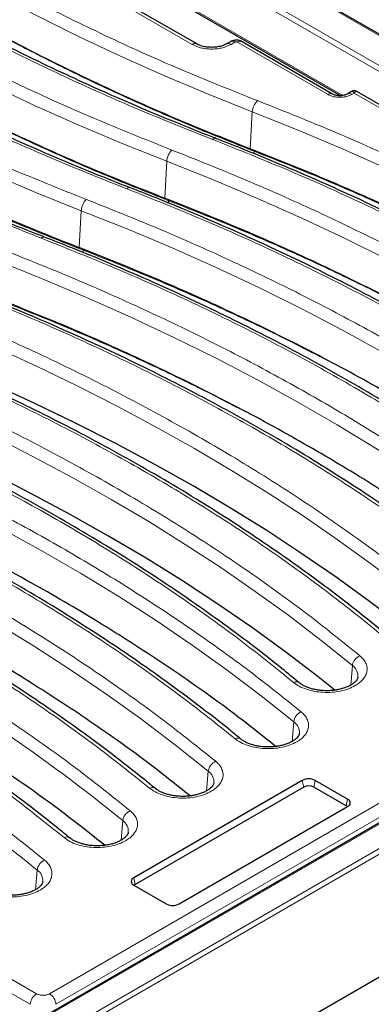
# Model space of a CAD drawing. Units: millimetres. Extents: x 0 to 420, y 0 to 297.
# Drawn here: x 308 to 324, y 126 to 171 of the extents above; entities that cross this region are included whole.
import ezdxf

# ---------------------------------------------------------------- set-up
doc = ezdxf.new("R2010")
doc.units = ezdxf.units.MM

msp = doc.modelspace()

# ---------------------------------------------------------------- linework, layer by layer
at = {"color": 8, "linetype": 'Continuous', "lineweight": 18}
for p, q in [((292.5683, 188.0664), (355.9843, 151.4571)), ((331.1897, 164.3987), (314.9862, 173.7528)), ((314.8685, 173.5535), (331.072, 164.1994)), ((311.9532, 171.5603), (315.7245, 169.3832)), ((322.5745, 167.0627), (314.8616, 171.5152)), ((317.4959, 169.3832), (317.6727, 169.4852)), ((317.7869, 169.4852), (321.9038, 167.1086)), ((322.9839, 167.1086), (323.092, 167.171)), ((323.092, 167.171), (351.3148, 150.8784)), ((318.368, 164.6425), (318.4633, 166.3191)), ((318.5442, 164.574), (318.5487, 164.5268)), ((318.5528, 164.4163), (318.5487, 164.5268)), ((318.5896, 164.5109), (318.5487, 164.5268)), ((318.5896, 164.5109), (318.5849, 164.5592)), ((314.4789, 162.3974), (314.5742, 164.074)), ((314.6551, 162.3289), (314.6596, 162.2816)), ((314.6637, 162.1712), (314.6596, 162.2816)), ((314.7005, 162.2658), (314.6596, 162.2816)), ((314.7005, 162.2658), (314.6958, 162.314)), ((310.5898, 160.1523), (310.6851, 161.8288)), ((310.7661, 160.0837), (310.7705, 160.0365)), ((310.7746, 159.926), (310.7705, 160.0365)), ((310.8114, 160.0207), (310.7705, 160.0365)), ((310.8114, 160.0207), (310.8067, 160.0689)), ((355.9843, 151.1853), (308.1246, 123.5566)), ((356.102, 150.9881), (308.2423, 123.3593)), ((308.5961, 124.9285), (353.6077, 150.9132)), ((323.01, 141.1604), (322.9349, 140.2753)), ((308.6564, 126.2522), (287.3868, 138.5308)), ((320.2725, 137.7176), (320.3478, 138.6079)), ((286.9736, 138.1199), (308.3629, 125.7722)), ((329.3739, 137.8733), (309.2434, 126.2522)), ((309.5369, 125.7722), (329.7998, 137.4697)), ((316.3834, 135.4725), (316.4587, 136.3627)), ((320.735, 135.9455), (320.7982, 135.6369)), ((321.3243, 135.9455), (321.2611, 135.6369)), ((322.7974, 135.0951), (322.7342, 134.7865)), ((312.5696, 134.1176), (312.4943, 133.2274)), ((308.6805, 131.8725), (308.6052, 130.9823)), ((313.0747, 131.5233), (313.1378, 131.2147))]:
    msp.add_line(p, q, dxfattribs=at)
at = {"color": 7, "linetype": 'Continuous', "lineweight": 25}
for p, q in [((356.0676, 151.4654), (292.6516, 188.0746)), ((315.9328, 169.4038), (312.1616, 171.5809)), ((314.896, 171.4341), (322.4849, 167.0532)), ((317.4644, 169.5059), (317.2876, 169.4038)), ((322.1121, 167.1292), (317.9952, 169.5059)), ((322.9711, 167.2421), (322.7756, 167.1292)), ((351.5231, 150.899), (323.213, 167.2421)), ((353.5243, 150.9214), (308.5127, 124.9368)), ((356.5618, 145.6738), (308.2423, 117.7796)), ((320.735, 135.9455), (313.0747, 131.5233)), ((320.7982, 135.6369), (313.1378, 131.2147)), ((322.7342, 134.7865), (321.2611, 135.6369)), ((322.7974, 135.0951), (321.3243, 135.9455)), ((315.1371, 130.3327), (322.7974, 134.755)), ((313.0747, 131.1832), (314.5478, 130.3327))]:
    msp.add_line(p, q, dxfattribs=at)
at = {"color": 8, "linetype": 'Continuous', "lineweight": 18, "flags": 128}
for points in [[(293.8877, 180.2208), (295.3334, 179.0636), (296.8313, 177.9287), (298.3803, 176.817), (299.9793, 175.7291), (301.6273, 174.6658), (303.323, 173.6278), (305.0655, 172.616), (306.8533, 171.6309), (308.6853, 170.6732), (310.5603, 169.7437), (312.4769, 168.8429), (314.4339, 167.9714), (316.4298, 167.13), (318.4633, 166.3191)], [(289.9986, 177.9757), (291.4444, 176.8185), (292.9422, 175.6836), (294.4912, 174.5719), (296.0902, 173.4839), (297.7382, 172.4207), (299.434, 171.3827), (301.1764, 170.3709), (302.9642, 169.3858), (304.7962, 168.4281), (306.6712, 167.4986), (308.5878, 166.5978), (310.5448, 165.7263), (312.5407, 164.8849), (314.5742, 164.074)], [(286.1096, 175.7306), (287.5553, 174.5734), (289.0531, 173.4385), (290.6021, 172.3267), (292.2011, 171.2388), (293.8491, 170.1755), (295.5449, 169.1376), (297.2873, 168.1257), (299.0751, 167.1406), (300.9072, 166.183), (302.7821, 165.2534), (304.6988, 164.3526), (306.6557, 163.4812), (308.6516, 162.6397), (310.6851, 161.8288)], [(318.4633, 166.3191), (320.5482, 165.4878), (322.5948, 164.6253), (324.6016, 163.7323), (326.5673, 162.8092), (328.4905, 161.8568), (330.37, 160.8758), (332.2044, 159.8667), (333.9925, 158.8303), (335.733, 157.7672), (337.4248, 156.6783), (339.0668, 155.5642), (340.6577, 154.4257), (342.1966, 153.2635), (343.6823, 152.0786)], [(314.5742, 164.074), (316.6591, 163.2427), (318.7057, 162.3802), (320.7125, 161.4871), (322.6782, 160.5641), (324.6014, 159.6117), (326.4809, 158.6307), (328.3153, 157.6216), (330.1034, 156.5851), (331.8439, 155.5221), (333.5358, 154.4331), (335.1777, 153.319), (336.7686, 152.1805), (338.3075, 151.0184), (339.7932, 149.8335)], [(310.6851, 161.8288), (312.77, 160.9975), (314.8166, 160.1351), (316.8234, 159.242), (318.7891, 158.319), (320.7123, 157.3666), (322.5918, 156.3855), (324.4262, 155.3764), (326.2143, 154.34), (327.9548, 153.277), (329.6467, 152.188), (331.2886, 151.0739), (332.8796, 149.9354), (334.4184, 148.7733), (335.9041, 147.5884)], [(306.796, 159.5837), (308.8809, 158.7524), (310.9275, 157.8899), (312.9343, 156.9969), (314.9, 156.0739), (316.8233, 155.1215), (318.7027, 154.1404), (320.5371, 153.1313), (322.3252, 152.0949), (324.0658, 151.0318), (325.7576, 149.9429), (327.3995, 148.8288), (328.9905, 147.6903), (330.5293, 146.5282), (332.015, 145.3432)], [(302.8604, 157.2808), (304.8259, 156.4681), (306.7557, 155.6273), (308.6485, 154.7591), (310.5033, 153.8638), (312.3188, 152.9421), (314.094, 151.9946), (315.8276, 151.0218), (317.5187, 150.0244), (319.1662, 149.0029), (320.769, 147.958), (322.3262, 146.8904), (323.8368, 145.8007), (325.2998, 144.6896), (326.7144, 143.5577), (328.0797, 142.4059), (329.3947, 141.2347), (330.6588, 140.045), (331.8711, 138.8375)], [(298.9713, 155.0357), (300.9553, 154.2151), (302.903, 153.366), (304.8129, 152.4888), (306.684, 151.5841), (308.5151, 150.6525), (310.3049, 149.6947), (312.0524, 148.7111), (313.7565, 147.7024), (315.416, 146.6693), (317.03, 145.6123), (318.5973, 144.5323), (320.1171, 143.4298), (321.5883, 142.3056), (323.01, 141.1604)], [(295.1288, 152.8483), (297.2137, 152.017), (299.2602, 151.1546), (301.2671, 150.2615), (303.2328, 149.3385), (305.156, 148.3861), (307.0355, 147.405), (308.8699, 146.396), (310.6579, 145.3595), (312.3985, 144.2965), (314.0903, 143.2075), (315.7323, 142.0934), (317.3232, 140.9549), (318.8621, 139.7928), (320.3478, 138.6079)], [(291.2397, 150.6032), (293.3246, 149.7719), (295.3711, 148.9095), (297.378, 148.0164), (299.3437, 147.0934), (301.2669, 146.141), (303.1464, 145.1599), (304.9808, 144.1508), (306.7689, 143.1144), (308.5094, 142.0514), (310.2012, 140.9624), (311.8432, 139.8483), (313.4341, 138.7098), (314.973, 137.5477), (316.4587, 136.3627)]]:
    msp.add_lwpolyline(points, dxfattribs=at)
at = {"color": 7, "linetype": 'Continuous', "lineweight": 25, "flags": 128}
for points in [[(318.3274, 164.6583), (318.3325, 164.6563), (318.3375, 164.6543), (318.3426, 164.6524), (318.3477, 164.6504), (318.3528, 164.6484), (318.3579, 164.6464), (318.3629, 164.6445), (318.368, 164.6425)], [(314.4383, 162.4131), (314.4434, 162.4112), (314.4485, 162.4092), (314.4535, 162.4072), (314.4586, 162.4053), (314.4637, 162.4033), (314.4688, 162.4013), (314.4739, 162.3993), (314.4789, 162.3974)], [(310.5492, 160.168), (310.5543, 160.1661), (310.5594, 160.1641), (310.5644, 160.1621), (310.5695, 160.1601), (310.5746, 160.1582), (310.5797, 160.1562), (310.5848, 160.1542), (310.5898, 160.1523)], [(331.0023, 137.9198), (330.6206, 138.2944), (329.3567, 139.4898), (328.0412, 140.6664), (326.675, 141.8237), (325.2591, 142.9608), (323.7942, 144.0771), (322.2812, 145.1718), (320.7213, 146.2443), (319.1152, 147.2938), (317.4641, 148.3198), (315.7689, 149.3216), (314.0308, 150.2986), (312.2508, 151.25), (310.43, 152.1755), (308.5696, 153.0743), (306.6708, 153.9458), (304.7348, 154.7897), (302.7627, 155.6052)], [(322.21, 140.0483), (321.4507, 140.6525), (319.9821, 141.7747), (318.465, 142.8752), (316.9004, 143.9534), (315.2893, 145.0084), (313.6327, 146.0397), (311.9316, 147.0466), (310.1872, 148.0285), (308.4005, 148.9847), (306.5727, 149.9146), (304.7049, 150.8177), (302.7983, 151.6933), (300.8541, 152.541), (298.8736, 153.3601)], [(322.7855, 134.7481), (322.775, 134.7578), (322.7342, 134.7865)], [(313.1378, 131.2147), (313.0971, 131.1861), (313.0866, 131.1763)]]:
    msp.add_lwpolyline(points, dxfattribs=at)
at = {"color": 8, "linetype": 'Continuous', "lineweight": 18}
for centre, radius, start, end in [((315.8461, 169.216), 0.2068, 64.85398, 126.02382), ((317.3749, 169.2223), 0.2013, 53.0511, 116.11626), ((317.5509, 169.3175), 0.2073, 54.01818, 114.67136), ((317.9087, 169.3175), 0.2073, 65.32864, 125.98182), ((322.0256, 166.9409), 0.2072, 65.27469, 125.9866), ((322.8628, 166.9474), 0.2017, 53.08872, 115.72997), ((319.2515, 166.2684), 0.7899, 134.82778, 176.31847), ((316.7639, 164.9659), 0.1553, 77.77501, 138.48541), ((315.3625, 164.0232), 0.7899, 134.82778, 176.31847), ((312.8748, 162.7208), 0.1553, 77.77501, 138.48541), ((311.4734, 161.7781), 0.7899, 134.82778, 176.31847), ((308.9857, 160.4757), 0.1553, 77.77501, 138.48541), ((261.897, 71.7769), 80.3373, 50.894669, 60.589766), ((323.5737, 141.085), 0.5687, 113.11756, 172.38671), ((322.6786, 140.6781), 0.5852, 355.53977, 55.50484), ((320.4556, 140.1615), 0.261, 54.7796, 116.50367), ((258.0079, 69.5317), 80.3373, 50.894669, 60.589766), ((320.9131, 138.5328), 0.5703, 113.33855, 172.43243), ((320.0178, 138.1222), 0.5872, 355.58418, 55.80491), ((317.8015, 137.6041), 0.2597, 55.00235, 116.71252), ((317.024, 136.2876), 0.5703, 113.33855, 172.43243), ((316.1287, 135.8771), 0.5872, 355.58418, 55.80491), ((313.9125, 135.359), 0.2597, 55.00235, 116.71252), ((313.1349, 134.0425), 0.5703, 113.33855, 172.43243), ((312.2396, 133.6319), 0.5872, 355.58418, 55.80491), ((310.0238, 133.1197), 0.2546, 54.39961, 117.39869), ((309.2458, 131.7974), 0.5703, 113.33855, 172.43243), ((308.3505, 131.3868), 0.5872, 355.58418, 55.80491), ((309.0071, 125.708), 0.6474, 122.80086, 174.311), ((308.8927, 125.708), 0.6474, 5.689, 57.19914)]:
    msp.add_arc(centre, radius, start, end, dxfattribs=at)
at = {"color": 7, "linetype": 'Continuous', "lineweight": 25}
for centre, radius, start, end in [((321.0296, 135.3769), 0.6404, 62.60967, 117.39033), ((321.0296, 135.1902), 0.5031, 62.60967, 117.39033), ((322.7328, 134.925), 0.1819, 290.78342, 69.21658), ((313.1392, 131.3533), 0.1819, 110.78342, 249.21658), ((314.8424, 130.9014), 0.6404, 242.60967, 297.39033)]:
    msp.add_arc(centre, radius, start, end, dxfattribs=at)
at = {"color": 8, "linetype": 'Continuous', "lineweight": 18}
for points, knots in [([(318.6947, 166.8286), (317.5161, 167.2986), (315.1591, 168.2388), (311.7655, 169.768), (308.4841, 171.3811), (305.3331, 173.0842), (302.3195, 174.8683), (299.4591, 176.7294), (296.7417, 178.657), (295.0656, 179.9983), (294.2275, 180.669)], [0, 0, 0, 0, 0.12473472, 0.24947075, 0.37473405, 0.5, 0.6252633, 0.75052925, 0.87526397, 1, 1, 1, 1]), ([(291.2215, 179.4517), (292.0003, 178.8266), (293.5578, 177.5765), (296.0639, 175.7716), (298.6904, 174.0213), (301.4466, 172.3335), (304.3039, 170.722), (307.2542, 169.1885), (310.2882, 167.7378), (313.4109, 166.3554), (315.5686, 165.4977), (316.6476, 165.0688)], [0, 0, 0, 0, 0.1117666, 0.2235124, 0.3356638, 0.4478715, 0.5601423, 0.6703444, 0.7804792, 0.8902269, 1, 1, 1, 1]), ([(314.8056, 164.5835), (313.6271, 165.0535), (311.27, 165.9936), (307.8765, 167.5229), (304.595, 169.136), (301.444, 170.8391), (298.4304, 172.6231), (295.57, 174.4843), (292.8526, 176.4119), (291.1765, 177.7532), (290.3385, 178.4239)], [0, 0, 0, 0, 0.1247347, 0.2494707, 0.3747341, 0.5, 0.6252633, 0.7505292, 0.875264, 1, 1, 1, 1]), ([(287.3324, 177.2066), (288.1112, 176.5815), (289.6687, 175.3314), (292.1748, 173.5265), (294.8013, 171.7762), (297.5576, 170.0884), (300.4148, 168.4769), (303.3651, 166.9434), (306.3992, 165.4927), (309.5218, 164.1103), (311.6795, 163.2526), (312.7585, 162.8237)], [0, 0, 0, 0, 0.1117666, 0.2235124, 0.3356638, 0.4478715, 0.5601423, 0.6703444, 0.7804792, 0.8902269, 1, 1, 1, 1]), ([(310.9165, 162.3383), (309.738, 162.8084), (307.3809, 163.7485), (303.9874, 165.2777), (300.7059, 166.8909), (297.5549, 168.5939), (294.5414, 170.378), (291.6809, 172.2392), (288.9635, 174.1668), (287.2874, 175.5081), (286.4494, 176.1788)], [0, 0, 0, 0, 0.1247347, 0.2494707, 0.3747341, 0.5, 0.6252633, 0.7505292, 0.875264, 1, 1, 1, 1]), ([(283.4433, 174.9615), (284.2221, 174.3364), (285.7796, 173.0863), (288.2857, 171.2814), (290.9122, 169.5311), (293.6685, 167.8433), (296.5257, 166.2317), (299.4761, 164.6982), (302.5101, 163.2476), (305.6327, 161.8652), (307.7904, 161.0075), (308.8694, 160.5786)], [0, 0, 0, 0, 0.1117666, 0.2235124, 0.3356638, 0.4478715, 0.5601423, 0.6703444, 0.7804792, 0.8902269, 1, 1, 1, 1]), ([(318.5487, 164.5268), (317.6018, 164.9018), (315.7507, 165.635), (313.1256, 166.7803), (310.6861, 167.9166), (308.4314, 169.0409), (306.3511, 170.1435), (304.4428, 171.2203), (303.0541, 172.0374), (302.3156, 172.5025), (302.1431, 172.6112)], [0, 0, 0, 0, 0.1593432, 0.3115042, 0.4564829, 0.5942791, 0.7248927, 0.8483238, 0.964572, 1, 1, 1, 1]), ([(314.6596, 162.2816), (313.7127, 162.6567), (311.8616, 163.3899), (309.2365, 164.5352), (306.7971, 165.6715), (304.5423, 166.7958), (302.462, 167.8984), (300.5537, 168.9751), (299.165, 169.7923), (298.4265, 170.2574), (298.254, 170.366)], [0, 0, 0, 0, 0.15934333, 0.3115044, 0.45648311, 0.59427936, 0.72489303, 0.84832406, 0.96457234, 1, 1, 1, 1]), ([(315.7245, 169.3832), (315.8477, 169.3257), (316.0373, 169.2373), (316.354, 169.182), (316.6102, 169.1661), (316.8664, 169.182), (317.1831, 169.2373), (317.3727, 169.3257), (317.4959, 169.3832)], [0, 0, 0, 0, 0.2394568, 0.3683607, 0.5, 0.6316393, 0.7605432, 1, 1, 1, 1]), ([(317.6727, 169.4852), (317.6807, 169.4889), (317.6929, 169.4946), (317.7133, 169.4982), (317.7297, 169.4992), (317.7462, 169.4982), (317.7666, 169.4947), (317.7789, 169.4889), (317.7869, 169.4852)], [0, 0, 0, 0, 0.2394436, 0.3682202, 0.4999986, 0.6287766, 0.7605564, 1, 1, 1, 1]), ([(310.7705, 160.0365), (309.8236, 160.4116), (307.9725, 161.1447), (305.3475, 162.2901), (302.908, 163.4264), (300.6532, 164.5506), (298.5729, 165.6532), (296.6646, 166.73), (295.2759, 167.5471), (294.5374, 168.0123), (294.3649, 168.1209)], [0, 0, 0, 0, 0.1593432, 0.3115042, 0.4564828, 0.594279, 0.7248926, 0.8483236, 0.9645719, 1, 1, 1, 1]), ([(321.9038, 167.1086), (321.979, 167.0735), (322.0947, 167.0194), (322.2878, 166.9856), (322.4438, 166.9759), (322.5999, 166.9856), (322.793, 167.0194), (322.9086, 167.0735), (322.9839, 167.1086)], [0, 0, 0, 0, 0.2398121, 0.3685943, 0.5, 0.6314057, 0.7601879, 1, 1, 1, 1]), ([(322.9734, 167.2387), (322.9756, 167.2415), (322.9911, 167.2607), (323.0331, 167.2421), (323.0724, 167.1947), (323.092, 167.171)], [0, 0, 0, 0, 0.077395, 0.5383866, 1, 1, 1, 1]), ([(323.2107, 167.2387), (323.2085, 167.2415), (323.193, 167.2607), (323.151, 167.2421), (323.1117, 167.1947), (323.092, 167.171)], [0, 0, 0, 0, 0.077395, 0.5383866, 1, 1, 1, 1]), ([(344.0217, 152.5271), (343.2447, 153.1485), (341.691, 154.391), (339.1924, 156.1851), (336.5747, 157.9251), (333.8287, 159.603), (330.9828, 161.2053), (328.0449, 162.7302), (325.0243, 164.173), (321.916, 165.5483), (319.7685, 166.4018), (318.6947, 166.8286)], [0, 0, 0, 0, 0.1117689, 0.2235171, 0.335667, 0.4478727, 0.5601409, 0.6703411, 0.7804746, 0.8902247, 1, 1, 1, 1]), ([(316.6476, 165.0688), (317.8205, 164.6011), (320.1664, 163.6655), (323.5445, 162.1443), (326.8116, 160.54), (329.9497, 158.8466), (332.9517, 157.0729), (335.8023, 155.2227), (338.5114, 153.3067), (340.1833, 151.9734), (341.0193, 151.3068)], [0, 0, 0, 0, 0.1247373, 0.2494758, 0.3747366, 0.5, 0.6252608, 0.7505242, 0.8752614, 1, 1, 1, 1]), ([(340.1326, 150.282), (339.3557, 150.9033), (337.8019, 152.1459), (335.3033, 153.94), (332.6856, 155.6799), (329.9396, 157.3579), (327.0937, 158.9602), (324.1559, 160.4851), (321.1353, 161.9279), (318.0269, 163.3032), (315.8794, 164.1567), (314.8056, 164.5835)], [0, 0, 0, 0, 0.1117689, 0.2235171, 0.335667, 0.4478727, 0.5601409, 0.6703411, 0.7804746, 0.8902247, 1, 1, 1, 1]), ([(329.8255, 159.4202), (329.0587, 159.8179), (327.4018, 160.6772), (324.7125, 161.9461), (321.7464, 163.2572), (319.6551, 164.0878), (318.5896, 164.5109)], [0, 0, 0, 0, 0.2162913, 0.4673957, 0.728632, 1, 1, 1, 1]), ([(312.7585, 162.8237), (313.9315, 162.3559), (316.2773, 161.4204), (319.6554, 159.8992), (322.9226, 158.2949), (326.0606, 156.6015), (329.0626, 154.8278), (331.9132, 152.9776), (334.6223, 151.0615), (336.2943, 149.7283), (337.1302, 149.0617)], [0, 0, 0, 0, 0.1247373, 0.2494758, 0.3747366, 0.5, 0.6252608, 0.7505242, 0.8752614, 1, 1, 1, 1]), ([(336.2435, 148.0369), (335.4666, 148.6582), (333.9128, 149.9008), (331.4142, 151.6949), (328.7965, 153.4348), (326.0505, 155.1127), (323.2046, 156.715), (320.2668, 158.24), (317.2462, 159.6828), (314.1378, 161.058), (311.9904, 161.9115), (310.9165, 162.3383)], [0, 0, 0, 0, 0.1117689, 0.2235171, 0.335667, 0.4478727, 0.5601409, 0.6703411, 0.7804746, 0.8902247, 1, 1, 1, 1]), ([(325.9364, 157.1751), (325.1697, 157.5727), (323.5127, 158.4321), (320.8235, 159.701), (317.8574, 161.0121), (315.766, 161.8427), (314.7005, 162.2658)], [0, 0, 0, 0, 0.2162913, 0.4673957, 0.728632, 1, 1, 1, 1]), ([(308.8694, 160.5786), (310.0424, 160.1108), (312.3882, 159.1753), (315.7663, 157.6541), (319.0335, 156.0498), (322.1715, 154.3564), (325.1735, 152.5826), (328.0241, 150.7325), (330.7332, 148.8164), (332.4052, 147.4832), (333.2412, 146.8165)], [0, 0, 0, 0, 0.12473726, 0.24947584, 0.3747366, 0.5, 0.62526075, 0.75052415, 0.87526141, 1, 1, 1, 1]), ([(332.3544, 145.7918), (331.5775, 146.4131), (330.0237, 147.6556), (327.5251, 149.4498), (324.9074, 151.1897), (322.1614, 152.8676), (319.3155, 154.4699), (316.3777, 155.9948), (313.3571, 157.4377), (310.2487, 158.8129), (308.1013, 159.6664), (307.0274, 160.0932)], [0, 0, 0, 0, 0.11176888, 0.22351706, 0.33566699, 0.44787274, 0.56014092, 0.67034111, 0.78047462, 0.89022473, 1, 1, 1, 1]), ([(322.0474, 154.9299), (321.2806, 155.3276), (319.6236, 156.187), (316.9344, 157.4558), (313.9683, 158.767), (311.8769, 159.5975), (310.8114, 160.0207)], [0, 0, 0, 0, 0.2162913, 0.4673958, 0.728632, 1, 1, 1, 1]), ([(304.9803, 158.3335), (306.1533, 157.8657), (308.4992, 156.9302), (311.8772, 155.409), (315.1444, 153.8046), (318.2824, 152.1112), (321.2844, 150.3375), (324.135, 148.4874), (326.8441, 146.5713), (328.5161, 145.238), (329.3521, 144.5714)], [0, 0, 0, 0, 0.12473726, 0.24947584, 0.3747366, 0.5, 0.62526075, 0.75052415, 0.87526141, 1, 1, 1, 1]), ([(332.0713, 139.4305), (331.3438, 140.149), (329.8892, 141.5858), (327.4966, 143.6697), (324.9527, 145.6983), (322.2456, 147.6627), (319.3871, 149.5572), (316.3848, 151.3761), (313.2479, 153.1145), (309.9851, 154.7649), (306.6127, 156.3336), (304.2697, 157.303), (303.0979, 157.7879)], [0, 0, 0, 0, 0.0997007, 0.1993528, 0.2994022, 0.3996753, 0.5, 0.6003227, 0.7005965, 0.8006465, 0.9002983, 1, 1, 1, 1]), ([(318.1583, 152.6848), (317.3915, 153.0825), (315.7345, 153.9419), (313.0453, 155.2107), (310.0792, 156.5219), (307.9879, 157.3524), (306.9223, 157.7756)], [0, 0, 0, 0, 0.2162913, 0.4673957, 0.728632, 1, 1, 1, 1]), ([(300.9971, 156.0493), (302.1517, 155.5713), (304.4603, 154.6155), (307.7797, 153.0662), (310.9882, 151.4344), (314.0693, 149.714), (317.0139, 147.9126), (319.8126, 146.0353), (322.4576, 144.088), (324.9366, 142.0767), (327.2621, 140.0103), (328.6698, 138.5857), (329.3739, 137.8733)], [0, 0, 0, 0, 0.0996859, 0.1993209, 0.2993727, 0.3996593, 0.5, 0.6003386, 0.7006259, 0.8006784, 0.9003131, 1, 1, 1, 1]), ([(323.3504, 141.6081), (322.5189, 142.2777), (320.856, 143.617), (318.1672, 145.5456), (315.3411, 147.4112), (312.3681, 149.2038), (309.2624, 150.9199), (306.0303, 152.5511), (302.6891, 154.1031), (300.3689, 155.0629), (299.2088, 155.5428)], [0, 0, 0, 0, 0.1247562, 0.2495138, 0.3747556, 0.5, 0.6252418, 0.7504862, 0.8752425, 1, 1, 1, 1]), ([(297.1081, 153.8042), (298.2244, 153.3424), (300.4571, 152.4188), (303.6722, 150.9254), (306.7824, 149.3557), (309.7709, 147.7044), (312.6319, 145.9794), (315.3513, 144.1841), (317.9388, 142.3283), (319.539, 141.0395), (320.3391, 140.3951)], [0, 0, 0, 0, 0.1247562, 0.2495138, 0.3747555, 0.5, 0.6252417, 0.7504862, 0.8752424, 1, 1, 1, 1]), ([(320.6872, 139.0564), (319.9102, 139.6777), (318.3565, 140.9203), (315.8579, 142.7144), (313.2402, 144.4543), (310.4941, 146.1323), (307.6483, 147.7346), (304.7104, 149.2595), (301.6898, 150.7023), (298.5815, 152.0775), (296.434, 152.931), (295.3602, 153.3578)], [0, 0, 0, 0, 0.1117689, 0.2235171, 0.335667, 0.4478727, 0.5601409, 0.6703411, 0.7804746, 0.8902247, 1, 1, 1, 1]), ([(293.3131, 151.5981), (294.486, 151.1303), (296.8319, 150.1948), (300.21, 148.6736), (303.4771, 147.0693), (306.6152, 145.3759), (309.6172, 143.6021), (312.4678, 141.752), (315.1768, 139.8359), (316.8488, 138.5027), (317.6848, 137.836)], [0, 0, 0, 0, 0.1247373, 0.2494758, 0.3747366, 0.5, 0.6252608, 0.7505242, 0.8752614, 1, 1, 1, 1]), ([(316.7981, 136.8113), (316.0211, 137.4326), (314.4674, 138.6751), (311.9688, 140.4693), (309.3511, 142.2092), (306.6051, 143.8871), (303.7592, 145.4894), (300.8213, 147.0144), (297.8007, 148.4572), (294.6924, 149.8324), (292.5449, 150.6859), (291.4711, 151.1127)], [0, 0, 0, 0, 0.1117689, 0.2235171, 0.335667, 0.4478727, 0.5601409, 0.6703411, 0.7804746, 0.8902247, 1, 1, 1, 1]), ([(289.424, 149.353), (290.5969, 148.8852), (292.9428, 147.9497), (296.3209, 146.4285), (299.588, 144.8242), (302.7261, 143.1308), (305.7281, 141.357), (308.5787, 139.5069), (311.2877, 137.5908), (312.9597, 136.2576), (313.7957, 135.5909)], [0, 0, 0, 0, 0.1247373, 0.2494758, 0.3747366, 0.5, 0.6252608, 0.7505242, 0.8752614, 1, 1, 1, 1]), ([(312.909, 134.5661), (312.0564, 135.2465), (310.3513, 136.6073), (307.5933, 138.5604), (304.7076, 140.451), (302.6617, 141.645), (301.6387, 142.242)], [0, 0, 0, 0, 0.2499987, 0.5, 0.7499987, 1, 1, 1, 1]), ([(323.1429, 140.2521), (323.2109, 140.2953), (323.3501, 140.3837), (323.5093, 140.5425), (323.6247, 140.719), (323.6835, 140.9078), (323.6829, 141.0998), (323.6229, 141.2852), (323.5143, 141.4576), (323.4042, 141.5587), (323.3504, 141.6081)], [0, 0, 0, 0, 0.1183203, 0.2421861, 0.3700457, 0.5, 0.6299543, 0.7578139, 0.8816797, 1, 1, 1, 1]), ([(299.0466, 140.7406), (300.0324, 140.1656), (302.004, 139.0154), (304.7848, 137.194), (307.4423, 135.3124), (309.0852, 134.0013), (309.9066, 133.3458)], [0, 0, 0, 0, 0.2499986, 0.5, 0.7499986, 1, 1, 1, 1]), ([(320.3391, 140.3951), (320.4214, 140.3353), (320.5881, 140.2143), (320.9182, 140.0772), (321.2878, 139.9826), (321.682, 139.9377), (322.0837, 139.9421), (322.4763, 139.9978), (322.8429, 140.0994), (323.0437, 140.2016), (323.1429, 140.2521)], [0, 0, 0, 0, 0.1234979, 0.25, 0.3765021, 0.5, 0.6234979, 0.75, 0.8765021, 1, 1, 1, 1]), ([(309.0199, 132.321), (308.1673, 133.0014), (306.4622, 134.3622), (303.7043, 136.3153), (300.8185, 138.2059), (298.7726, 139.3999), (297.7496, 139.9969)], [0, 0, 0, 0, 0.2499987, 0.5, 0.7499987, 1, 1, 1, 1]), ([(320.4842, 137.6968), (320.5523, 137.7401), (320.6919, 137.8288), (320.8514, 137.988), (320.9667, 138.1652), (321.0252, 138.3547), (321.0238, 138.5473), (320.9626, 138.7332), (320.8527, 138.9058), (320.7415, 139.007), (320.6872, 139.0564)], [0, 0, 0, 0, 0.1182794, 0.2421371, 0.3700142, 0.5, 0.6299858, 0.7578629, 0.8817206, 1, 1, 1, 1]), ([(317.6848, 137.836), (317.7674, 137.7766), (317.9345, 137.6563), (318.2645, 137.5202), (318.6338, 137.4265), (319.0271, 137.3821), (319.4279, 137.387), (319.8194, 137.4428), (320.1849, 137.5443), (320.3852, 137.6464), (320.4842, 137.6968)], [0, 0, 0, 0, 0.1235052, 0.25, 0.3764948, 0.5, 0.6235052, 0.75, 0.8764948, 1, 1, 1, 1]), ([(316.5951, 135.4517), (316.6633, 135.495), (316.8028, 135.5836), (316.9623, 135.7429), (317.0776, 135.92), (317.1361, 136.1096), (317.1347, 136.3021), (317.0735, 136.488), (316.9636, 136.6607), (316.8524, 136.7619), (316.7981, 136.8113)], [0, 0, 0, 0, 0.1182794, 0.2421371, 0.3700142, 0.5, 0.6299858, 0.7578629, 0.8817206, 1, 1, 1, 1]), ([(313.7957, 135.5909), (313.8783, 135.5315), (314.0454, 135.4112), (314.3755, 135.2751), (314.7447, 135.1813), (315.1381, 135.137), (315.5388, 135.1418), (315.9303, 135.1977), (316.2959, 135.2992), (316.4962, 135.4012), (316.5951, 135.4517)], [0, 0, 0, 0, 0.1235052, 0.25, 0.3764948, 0.5, 0.6235052, 0.75, 0.8764948, 1, 1, 1, 1]), ([(312.706, 133.2065), (312.7742, 133.2498), (312.9137, 133.3385), (313.0732, 133.4978), (313.1886, 133.6749), (313.247, 133.8645), (313.2456, 134.057), (313.1844, 134.2429), (313.0745, 134.4156), (312.9633, 134.5167), (312.909, 134.5661)], [0, 0, 0, 0, 0.1182794, 0.2421371, 0.3700142, 0.5, 0.6299858, 0.7578629, 0.8817206, 1, 1, 1, 1]), ([(309.9066, 133.3458), (309.9892, 133.2864), (310.1563, 133.1661), (310.4864, 133.0299), (310.8556, 132.9362), (311.249, 132.8919), (311.6497, 132.8967), (312.0412, 132.9526), (312.4068, 133.0541), (312.6071, 133.1561), (312.706, 133.2065)], [0, 0, 0, 0, 0.1235052, 0.25, 0.3764948, 0.5, 0.6235052, 0.75, 0.8764948, 1, 1, 1, 1]), ([(308.8169, 130.9614), (308.8851, 131.0047), (309.0246, 131.0934), (309.1841, 131.2527), (309.2995, 131.4298), (309.3579, 131.6193), (309.3565, 131.8119), (309.2953, 131.9978), (309.1854, 132.1705), (309.0742, 132.2716), (309.0199, 132.321)], [0, 0, 0, 0, 0.11827941, 0.24213707, 0.37001416, 0.5, 0.62998584, 0.75786293, 0.88172059, 1, 1, 1, 1]), ([(306.0176, 131.1007), (306.1001, 131.0412), (306.2672, 130.9209), (306.5973, 130.7848), (306.9665, 130.6911), (307.3599, 130.6468), (307.7606, 130.6516), (308.1521, 130.7075), (308.5177, 130.809), (308.718, 130.911), (308.8169, 130.9614)], [0, 0, 0, 0, 0.1235052, 0.25, 0.3764948, 0.5, 0.6235052, 0.75, 0.8764948, 1, 1, 1, 1]), ([(309.2434, 126.2522), (309.2025, 126.2331), (309.1394, 126.2037), (309.0344, 126.1852), (308.9499, 126.1802), (308.8654, 126.1852), (308.7604, 126.2037), (308.6973, 126.2331), (308.6564, 126.2522)], [0, 0, 0, 0, 0.2397983, 0.3698704, 0.5000001, 0.6299919, 0.7602017, 1, 1, 1, 1])]:
    msp.add_open_spline(points, degree=3, knots=knots, dxfattribs=at)
at = {"color": 7, "linetype": 'Continuous', "lineweight": 25}
for points, knots in [([(316.7991, 165.1179), (316.7541, 165.135), (316.1111, 165.3789), (314.8943, 165.871), (313.1516, 166.5959), (311.4388, 167.3458), (309.7535, 168.1173), (308.0975, 168.9108), (306.4716, 169.7256), (304.8767, 170.5616), (303.3137, 171.4181), (301.7836, 172.2948), (300.2871, 173.1912), (298.8251, 174.1069), (297.3983, 175.0415), (296.0077, 175.9945), (294.6533, 176.9652), (293.3385, 177.9543), (292.2835, 178.7777), (291.6818, 179.277), (291.4912, 179.4352)], [0, 0, 0, 0, 0.00453335, 0.06471644, 0.12495025, 0.18523017, 0.24555216, 0.3059127, 0.3663088, 0.42673789, 0.48719785, 0.54768698, 0.608204, 0.66874801, 0.72931851, 0.78991539, 0.85053885, 0.91118955, 0.97186859, 1, 1, 1, 1]), ([(312.91, 162.8728), (312.865, 162.8899), (312.222, 163.1337), (311.0052, 163.6259), (309.2625, 164.3507), (307.5497, 165.1007), (305.8644, 165.8722), (304.2084, 166.6657), (302.5825, 167.4805), (300.9876, 168.3164), (299.4247, 169.173), (297.8945, 170.0496), (296.398, 170.9461), (294.936, 171.8618), (293.5092, 172.7964), (292.1186, 173.7494), (290.7642, 174.7201), (289.4494, 175.7092), (288.3944, 176.5325), (287.7927, 177.0319), (287.6021, 177.1901)], [0, 0, 0, 0, 0.00453335, 0.06471643, 0.12495024, 0.18523015, 0.24555213, 0.30591268, 0.36630877, 0.42673785, 0.4871978, 0.54768693, 0.60820395, 0.66874795, 0.72931845, 0.78991533, 0.85053877, 0.91118947, 0.97186851, 1, 1, 1, 1]), ([(309.0209, 160.6276), (308.9759, 160.6447), (308.3329, 160.8886), (307.1161, 161.3808), (305.3734, 162.1056), (303.6607, 162.8556), (301.9753, 163.627), (300.3193, 164.4205), (298.6934, 165.2354), (297.0985, 166.0713), (295.5356, 166.9278), (294.0054, 167.8045), (292.509, 168.7009), (291.047, 169.6167), (289.6202, 170.5512), (288.2295, 171.5043), (286.8751, 172.475), (285.5603, 173.4641), (284.5053, 174.2874), (283.9036, 174.7868), (283.713, 174.9449)], [0, 0, 0, 0, 0.00453335, 0.06471643, 0.12495024, 0.18523015, 0.24555213, 0.30591268, 0.36630877, 0.42673785, 0.4871978, 0.54768693, 0.60820395, 0.66874795, 0.72931845, 0.78991533, 0.85053877, 0.91118947, 0.97186851, 1, 1, 1, 1]), ([(317.7298, 169.5753), (317.6735, 169.5701), (317.5935, 169.5625), (317.506, 169.5305), (317.4762, 169.5102), (317.466, 169.5032)], [0, 0, 0, 0, 0.60908785, 0.8655578, 1, 1, 1, 1]), ([(317.9938, 169.5049), (317.9717, 169.517), (317.9179, 169.5464), (317.8276, 169.5703), (317.7606, 169.5738), (317.7298, 169.5753)], [0, 0, 0, 0, 0.274368, 0.6667136, 1, 1, 1, 1]), ([(316.6102, 169.2478), (316.5353, 169.2505), (316.4312, 169.2541), (316.2873, 169.2773), (316.1747, 169.303), (316.0582, 169.3423), (315.9766, 169.3777), (315.9427, 169.3992), (315.935, 169.404)], [0, 0, 0, 0, 0.28536805, 0.39635803, 0.57719324, 0.75828443, 0.94540654, 1, 1, 1, 1]), ([(317.286, 169.4043), (317.2589, 169.3893), (317.196, 169.3544), (317.0761, 169.3117), (316.9479, 169.28), (316.7974, 169.2544), (316.6835, 169.2504), (316.6102, 169.2478)], [0, 0, 0, 0, 0.169772, 0.3955235, 0.5658951, 0.7206967, 1, 1, 1, 1]), ([(322.7754, 167.1291), (322.7528, 167.1176), (322.7077, 167.0944), (322.6256, 167.0698), (322.5367, 167.0543), (322.4438, 167.0491), (322.3509, 167.0543), (322.2621, 167.0698), (322.18, 167.0944), (322.1348, 167.1176), (322.1123, 167.1291)], [0, 0, 0, 0, 0.1250006, 0.2500085, 0.3750159, 0.5, 0.6249841, 0.7499915, 0.8749994, 1, 1, 1, 1]), ([(323.2119, 167.2427), (323.1929, 167.2518), (323.155, 167.2699), (323.092, 167.2767), (323.0291, 167.2699), (322.9912, 167.2518), (322.9721, 167.2427)], [0, 0, 0, 0, 0.2516263, 0.5, 0.7483733, 1, 1, 1, 1]), ([(341.2778, 151.2864), (341.09, 151.4421), (340.4568, 151.9669), (339.3286, 152.8403), (337.8952, 153.9067), (336.4128, 154.9515), (334.886, 155.9754), (333.3147, 156.9776), (331.6999, 157.9573), (330.0427, 158.914), (328.3438, 159.847), (326.6637, 160.7247), (324.9487, 161.579), (323.261, 162.3801), (321.4785, 163.1867), (319.7257, 163.9403), (318.143, 164.5924), (317.1778, 164.9663), (316.7953, 165.1145)], [0, 0, 0, 0, 0.0285886, 0.0963669, 0.1641913, 0.2320596, 0.2999703, 0.3679226, 0.4359165, 0.5039525, 0.5720323, 0.6401582, 0.7013379, 0.7693734, 0.8305424, 0.8986832, 0.9598394, 1, 1, 1, 1]), ([(342.8655, 150.9561), (342.2217, 151.468), (340.7109, 152.6692), (338.1442, 154.4769), (335.2031, 156.3872), (332.1082, 158.2152), (328.8737, 159.9608), (325.5018, 161.6172), (322.0103, 163.1898), (319.5821, 164.1583), (318.368, 164.6425)], [0, 0, 0, 0, 0.09590963, 0.2250654, 0.35422117, 0.48337693, 0.6125327, 0.74168847, 0.87084423, 1, 1, 1, 1]), ([(337.3887, 149.0413), (337.2009, 149.197), (336.5677, 149.7218), (335.4396, 150.5952), (334.0061, 151.6616), (332.5237, 152.7063), (330.9969, 153.7303), (329.4256, 154.7324), (327.8109, 155.7122), (326.1536, 156.6689), (324.4547, 157.6019), (322.7746, 158.4796), (321.0596, 159.3338), (319.3719, 160.135), (317.5894, 160.9415), (315.8366, 161.6952), (314.2539, 162.3473), (313.2887, 162.7212), (312.9062, 162.8694)], [0, 0, 0, 0, 0.0285886, 0.0963669, 0.1641913, 0.2320596, 0.2999703, 0.3679226, 0.4359165, 0.5039525, 0.5720323, 0.6401582, 0.7013379, 0.7693734, 0.8305424, 0.8986832, 0.9598394, 1, 1, 1, 1]), ([(338.9764, 148.711), (338.3326, 149.2229), (336.8218, 150.4241), (334.2552, 152.2317), (331.314, 154.142), (328.2191, 155.9701), (324.9846, 157.7157), (321.6127, 159.3721), (318.1212, 160.9447), (315.693, 161.9132), (314.4789, 162.3974)], [0, 0, 0, 0, 0.0959096, 0.2250654, 0.3542212, 0.4833769, 0.6125327, 0.7416885, 0.8708442, 1, 1, 1, 1]), ([(333.4996, 146.7961), (333.3118, 146.9518), (332.6787, 147.4766), (331.5505, 148.3501), (330.117, 149.4165), (328.6346, 150.4612), (327.1078, 151.4852), (325.5365, 152.4873), (323.9218, 153.4671), (322.2645, 154.4237), (320.5656, 155.3568), (318.8855, 156.2345), (317.1705, 157.0887), (315.4828, 157.8899), (313.7003, 158.6964), (311.9475, 159.4501), (310.3648, 160.1022), (309.3997, 160.4761), (309.0171, 160.6243)], [0, 0, 0, 0, 0.0285886, 0.0963669, 0.1641913, 0.2320596, 0.2999703, 0.3679226, 0.4359165, 0.5039525, 0.5720323, 0.6401582, 0.7013379, 0.7693734, 0.8305424, 0.8986832, 0.9598394, 1, 1, 1, 1]), ([(335.0873, 146.4659), (334.4435, 146.9778), (332.9328, 148.179), (330.3661, 149.9866), (327.4249, 151.8969), (324.33, 153.725), (321.0955, 155.4706), (317.7236, 157.1269), (314.2321, 158.6996), (311.8039, 159.668), (310.5898, 160.1523)], [0, 0, 0, 0, 0.0959096, 0.2250654, 0.3542212, 0.4833769, 0.6125327, 0.7416885, 0.8708442, 1, 1, 1, 1]), ([(329.6105, 144.551), (329.4227, 144.7067), (328.7896, 145.2315), (327.6614, 146.105), (326.2279, 147.1713), (324.7455, 148.2161), (323.2187, 149.2401), (321.6474, 150.2422), (320.0327, 151.2219), (318.3754, 152.1786), (316.6765, 153.1117), (314.9964, 153.9894), (313.2814, 154.8436), (311.5937, 155.6448), (309.8112, 156.4513), (308.0585, 157.2049), (306.4757, 157.857), (305.5106, 158.231), (305.128, 158.3792)], [0, 0, 0, 0, 0.0285886, 0.0963669, 0.1641913, 0.2320596, 0.2999703, 0.3679226, 0.4359165, 0.5039525, 0.5720323, 0.6401582, 0.7013379, 0.7693734, 0.8305424, 0.8986832, 0.9598394, 1, 1, 1, 1]), ([(331.1983, 144.2208), (330.5545, 144.7326), (329.0437, 145.9338), (326.477, 147.7415), (323.5358, 149.6518), (320.4409, 151.4799), (317.2064, 153.2255), (313.8345, 154.8818), (310.343, 156.4545), (307.9148, 157.4229), (306.7008, 157.9071)], [0, 0, 0, 0, 0.0959096, 0.2250654, 0.3542212, 0.4833769, 0.6125327, 0.7416885, 0.8708442, 1, 1, 1, 1]), ([(329.7458, 137.7428), (329.4208, 138.0801), (328.7177, 138.8095), (327.5759, 139.911), (326.3337, 141.0511), (325.0408, 142.1733), (323.6998, 143.2774), (322.311, 144.3625), (320.8753, 145.4279), (319.3935, 146.4729), (317.8666, 147.4969), (316.2953, 148.499), (314.6805, 149.4787), (313.0233, 150.4354), (311.3244, 151.3685), (309.6443, 152.2462), (307.9293, 153.1004), (306.2417, 153.9017), (304.4584, 154.7076), (302.7844, 155.4313), (301.648, 155.8926), (301.1512, 156.0943)], [0, 0, 0, 0, 0.0464175, 0.100388, 0.1544087, 0.2084754, 0.2625845, 0.3167328, 0.370918, 0.4251383, 0.4793924, 0.5336797, 0.5880002, 0.6423545, 0.6967437, 0.7511698, 0.8000465, 0.8544003, 0.9032685, 0.9577064, 1, 1, 1, 1]), ([(320.599, 140.3736), (320.3352, 140.5926), (319.6267, 141.1809), (318.4206, 142.1168), (316.9866, 143.183), (315.5043, 144.2278), (313.9775, 145.2517), (312.4062, 146.2539), (310.7914, 147.2336), (309.1342, 148.1903), (307.4353, 149.1233), (305.7552, 150.0011), (304.0402, 150.8552), (302.3526, 151.6566), (300.5694, 152.4624), (298.8953, 153.1862), (297.759, 153.6475), (297.2621, 153.8492)], [0, 0, 0, 0, 0.041725, 0.112091, 0.1825049, 0.2529644, 0.3234679, 0.3940146, 0.4646044, 0.535238, 0.605917, 0.676644, 0.7401595, 0.8107925, 0.8742969, 0.9450392, 1, 1, 1, 1]), ([(317.9433, 137.8157), (317.7554, 137.9713), (317.1223, 138.4961), (315.9941, 139.3696), (314.5606, 140.436), (313.0783, 141.4807), (311.5515, 142.5047), (309.9801, 143.5068), (308.3654, 144.4866), (306.7081, 145.4432), (305.0092, 146.3763), (303.3291, 147.254), (301.6142, 148.1082), (299.9264, 148.9094), (298.144, 149.7159), (296.3912, 150.4696), (294.8084, 151.1217), (293.8433, 151.4956), (293.4607, 151.6438)], [0, 0, 0, 0, 0.0285886, 0.0963669, 0.1641913, 0.2320596, 0.2999703, 0.3679226, 0.4359165, 0.5039525, 0.5720323, 0.6401582, 0.7013379, 0.7693734, 0.8305424, 0.8986832, 0.9598394, 1, 1, 1, 1]), ([(319.531, 137.4854), (318.8872, 137.9973), (317.3764, 139.1985), (314.8097, 141.0061), (311.8686, 142.9164), (308.7736, 144.7445), (305.5391, 146.4901), (302.1672, 148.1464), (298.6757, 149.7191), (296.2476, 150.6875), (295.0335, 151.1718)], [0, 0, 0, 0, 0.0959096, 0.2250654, 0.3542212, 0.4833769, 0.6125327, 0.7416885, 0.8708442, 1, 1, 1, 1]), ([(314.0542, 135.5705), (313.8663, 135.7262), (313.2332, 136.251), (312.105, 137.1245), (310.6716, 138.1908), (309.1892, 139.2356), (307.6624, 140.2596), (306.091, 141.2617), (304.4763, 142.2414), (302.8191, 143.1981), (301.1201, 144.1312), (299.4401, 145.0089), (297.7251, 145.8631), (296.0373, 146.6643), (294.2549, 147.4708), (292.5021, 148.2245), (290.9194, 148.8765), (289.9542, 149.2505), (289.5716, 149.3987)], [0, 0, 0, 0, 0.0285886, 0.0963669, 0.1641913, 0.2320596, 0.2999703, 0.3679226, 0.4359165, 0.5039525, 0.5720323, 0.6401582, 0.7013379, 0.7693734, 0.8305424, 0.8986832, 0.9598394, 1, 1, 1, 1]), ([(315.6419, 135.2403), (314.9981, 135.7521), (313.4873, 136.9533), (310.9206, 138.761), (307.9795, 140.6713), (304.8845, 142.4994), (301.6501, 144.245), (298.2782, 145.9013), (294.7867, 147.474), (292.3585, 148.4424), (291.1444, 148.9266)], [0, 0, 0, 0, 0.0959096, 0.2250654, 0.3542212, 0.4833769, 0.6125327, 0.7416885, 0.8708442, 1, 1, 1, 1]), ([(310.1651, 133.3254), (309.9773, 133.4811), (309.3441, 134.0059), (308.2159, 134.8794), (306.7825, 135.9457), (305.3001, 136.9905), (303.7735, 138.0146), (302.2012, 139.0161), (300.6957, 139.9336), (299.6952, 140.5057), (299.2493, 140.7607)], [0, 0, 0, 0, 0.0582751, 0.1964354, 0.3346898, 0.4730337, 0.6114639, 0.7499789, 0.8885786, 1, 1, 1, 1]), ([(323.2603, 140.636), (323.2578, 140.6184), (323.2527, 140.5829), (323.2143, 140.5103), (323.1448, 140.4256), (323.04, 140.3366), (322.9031, 140.2512), (322.7403, 140.1754), (322.5597, 140.1134), (322.3844, 140.0705), (322.2165, 140.0421), (322.0423, 140.0225), (321.9157, 140.0197), (321.8447, 140.0182)], [0, 0, 0, 0, 0.09874146, 0.19949932, 0.29828465, 0.39611042, 0.49319854, 0.58955705, 0.68262654, 0.77220152, 0.8376864, 0.90899912, 1, 1, 1, 1]), ([(311.7534, 132.9952), (311.1273, 133.4934), (309.6521, 134.6672), (307.1444, 136.436), (304.2776, 138.3161), (302.2436, 139.5029), (301.2266, 140.0963)], [0, 0, 0, 0, 0.1972942, 0.4648628, 0.7324314, 1, 1, 1, 1]), ([(321.8447, 140.0182), (321.7523, 140.0207), (321.6222, 140.0243), (321.4357, 140.0477), (321.2822, 140.0752), (321.1119, 140.1193), (320.9502, 140.1756), (320.8037, 140.2431), (320.6861, 140.3117), (320.6306, 140.3569), (320.607, 140.3762)], [0, 0, 0, 0, 0.1828179, 0.2573027, 0.3793518, 0.5036868, 0.6342326, 0.7671106, 0.9009484, 1, 1, 1, 1]), ([(319.186, 137.4628), (319.0935, 137.4653), (318.9634, 137.4689), (318.7769, 137.4924), (318.6235, 137.5199), (318.4531, 137.564), (318.2914, 137.6203), (318.1449, 137.6877), (318.0286, 137.7555), (317.9741, 137.7999), (317.9515, 137.8183)], [0, 0, 0, 0, 0.183609, 0.2584162, 0.3809934, 0.5058665, 0.6369772, 0.7704302, 0.9048472, 1, 1, 1, 1]), ([(320.6015, 138.0806), (320.599, 138.063), (320.5939, 138.0275), (320.5556, 137.9549), (320.486, 137.8702), (320.3812, 137.7813), (320.2444, 137.6958), (320.0815, 137.62), (319.901, 137.5581), (319.7257, 137.5151), (319.5578, 137.4867), (319.3836, 137.4671), (319.257, 137.4643), (319.186, 137.4628)], [0, 0, 0, 0, 0.09858294, 0.19935852, 0.29816122, 0.3960042, 0.4931094, 0.58948486, 0.68257072, 0.77216145, 0.83765785, 0.90898312, 1, 1, 1, 1]), ([(315.2969, 135.2177), (315.2044, 135.2202), (315.0743, 135.2238), (314.8878, 135.2472), (314.7344, 135.2747), (314.5641, 135.3188), (314.4023, 135.3751), (314.2559, 135.4426), (314.1395, 135.5104), (314.085, 135.5548), (314.0624, 135.5732)], [0, 0, 0, 0, 0.183609, 0.2584162, 0.3809934, 0.5058665, 0.6369772, 0.7704302, 0.9048472, 1, 1, 1, 1]), ([(316.7124, 135.8355), (316.7099, 135.8179), (316.7048, 135.7824), (316.6665, 135.7098), (316.5969, 135.6251), (316.4922, 135.5361), (316.3553, 135.4507), (316.1924, 135.3749), (316.0119, 135.3129), (315.8366, 135.27), (315.6687, 135.2416), (315.4945, 135.222), (315.3679, 135.2192), (315.2969, 135.2177)], [0, 0, 0, 0, 0.0985829, 0.1993585, 0.2981612, 0.3960042, 0.4931094, 0.5894849, 0.6825707, 0.7721615, 0.8376578, 0.9089831, 1, 1, 1, 1]), ([(311.4078, 132.9725), (311.3154, 132.9751), (311.1852, 132.9787), (310.9987, 133.0021), (310.8453, 133.0296), (310.675, 133.0737), (310.5132, 133.13), (310.3668, 133.1975), (310.2504, 133.2652), (310.196, 133.3096), (310.1734, 133.328)], [0, 0, 0, 0, 0.1836333, 0.2584504, 0.381044, 0.5059336, 0.6370617, 0.7705324, 0.9049672, 1, 1, 1, 1]), ([(312.8233, 133.5903), (312.8208, 133.5728), (312.8158, 133.5372), (312.7774, 133.4646), (312.7078, 133.38), (312.6031, 133.291), (312.4662, 133.2056), (312.3033, 133.1298), (312.1228, 133.0678), (311.9475, 133.0249), (311.7796, 132.9965), (311.6054, 132.9769), (311.4788, 132.9741), (311.4078, 132.9725)], [0, 0, 0, 0, 0.09858294, 0.19935852, 0.29816122, 0.3960042, 0.4931094, 0.58948486, 0.68257072, 0.77216145, 0.83765785, 0.90898312, 1, 1, 1, 1]), ([(308.9342, 131.3452), (308.9317, 131.3276), (308.9267, 131.2921), (308.8883, 131.2195), (308.8187, 131.1348), (308.714, 131.0459), (308.5771, 130.9604), (308.4143, 130.8847), (308.2337, 130.8227), (308.0584, 130.7797), (307.8905, 130.7514), (307.7163, 130.7318), (307.5897, 130.729), (307.5187, 130.7274)], [0, 0, 0, 0, 0.09858294, 0.19935852, 0.29816122, 0.3960042, 0.4931094, 0.58948486, 0.68257072, 0.77216145, 0.83765785, 0.90898312, 1, 1, 1, 1])]:
    msp.add_open_spline(points, degree=3, knots=knots, dxfattribs=at)
for points in [[(293.748, 178.5694), (294.5919, 177.8941), (296.2797, 176.5434), (299.0122, 174.6052), (301.8845, 172.7364), (304.9055, 170.9472), (308.0642, 169.239), (311.3576, 167.6182), (314.7685, 166.0794), (317.1411, 165.132), (318.3274, 164.6583)], [(289.8589, 176.3243), (290.7028, 175.649), (292.3906, 174.2983), (295.1231, 172.3601), (297.9954, 170.4913), (301.0164, 168.7021), (304.1751, 166.9938), (307.4685, 165.373), (310.8794, 163.8343), (313.252, 162.8869), (314.4383, 162.4131)], [(285.9698, 174.0792), (286.8137, 173.4038), (288.5015, 172.0532), (291.234, 170.115), (294.1063, 168.2462), (297.1273, 166.4569), (300.286, 164.7487), (303.5794, 163.1279), (306.9903, 161.5891), (309.3629, 160.6417), (310.5492, 160.168)]]:
    msp.add_open_spline(points, degree=3, dxfattribs=at)

doc.saveas('drawing.dxf')
